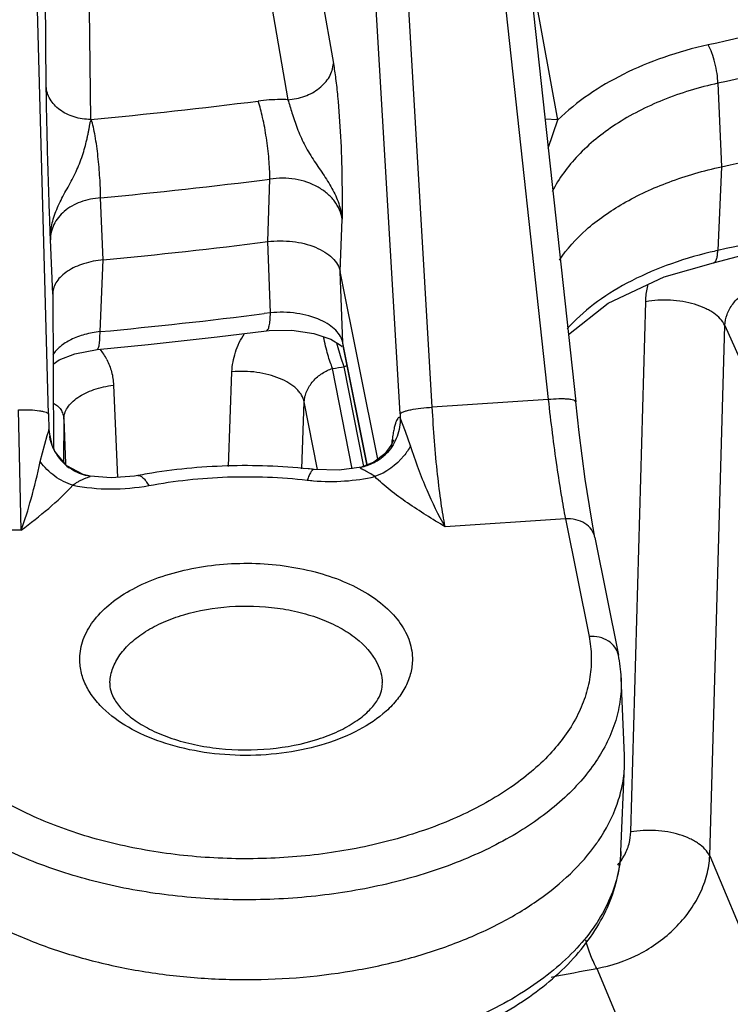
# Model space of a CAD drawing. Units: inches. Extents: x 0 to 17, y 0 to 11.
# Drawn here: x 13.4 to 13.5, y 5.7 to 5.9 of the extents above; entities that cross this region are included whole.
import ezdxf

# ---------------------------------------------------------------- set-up
doc = ezdxf.new("R2010")
doc.units = ezdxf.units.IN
doc.header["$LTSCALE"] = 0.935
doc.header["$MEASUREMENT"] = 0
doc.layers.get('0').update_dxf_attribs({"linetype": 'CONTINUOUS'})

msp = doc.modelspace()

# ---------------------------------------------------------------- linework, layer by layer
at = {"color": 9, "linetype": 'CONTINUOUS'}
for p, q in [((13.3693973564, 5.8447361001), (13.3626475709, 6.0929879782)), ((13.4587900278, 5.8463225018), (13.44435904, 6.0925016658)), ((13.4591976523, 6.0934916484), (13.4858025939, 5.8481248206)), ((13.4512775483, 5.844792428), (13.4368336075, 6.0911925587)), ((13.48804773, 5.9132239666), (13.4807977784, 5.9527609071)), ((13.4314185231, 5.9514031071), (13.4357542235, 5.9263602062)), ((13.3688616298, 5.921030292), (13.3686164379, 5.946760495)), ((13.4207811514, 5.9429872041), (13.4251238452, 5.9179446081)), ((13.3792087621, 5.913337036), (13.3789541327, 5.9390663189)), ((13.5253348461, 5.9217679816), (13.5261701044, 5.9023467752)), ((13.4880477304, 5.9132239645), (13.4850139946, 5.9134049298)), ((13.4857828192, 5.906644249), (13.4880477841, 5.9132240037)), ((13.5261701044, 5.9023467752), (13.525302225, 5.8828333898)), ((13.420453474, 5.8848931965), (13.4209650284, 5.8994579226)), ((13.3821110841, 5.8806671411), (13.381514482, 5.8951036629)), ((13.4373475498, 5.8779299448), (13.4377876621, 5.8901639529)), ((13.3703699463, 5.872669165), (13.3698386257, 5.8853193366)), ((13.4210715867, 5.8683150925), (13.420453474, 5.8848931965)), ((13.3813900177, 5.8639384403), (13.3821110841, 5.8806671411)), ((13.4379807139, 5.8613537501), (13.4373475498, 5.8779299448)), ((13.505077428, 5.747444696), (13.5085167821, 5.870918977)), ((13.4210715867, 5.8683150925), (13.4196518785, 5.8681353881)), ((13.523426618, 5.7418653518), (13.5269710067, 5.8653620419)), ((13.5269710067, 5.8653620419), (13.5558670127, 5.800385687)), ((13.4375490736, 5.8577492716), (13.4365799612, 5.8612364718)), ((13.4437167451, 5.8326979817), (13.4379807139, 5.8613537501)), ((13.4381091774, 5.8602875684), (13.4379807139, 5.8613537501)), ((13.4382931209, 5.8557692001), (13.4375490736, 5.8577492716)), ((13.4401183231, 5.8319903354), (13.4355737962, 5.8553772011)), ((13.4428121035, 5.8325137898), (13.4382931209, 5.8557692001)), ((13.4113381016, 5.8325130909), (13.4121168237, 5.8545951502)), ((13.3845305856, 5.8514940094), (13.385415046, 5.8299988696)), ((13.4284106266, 5.8320260846), (13.4289736002, 5.8475997885)), ((13.4320392965, 5.8318232228), (13.4289736002, 5.8475997885)), ((13.4858025939, 5.8481248206), (13.4587900278, 5.8463225018)), ((13.3630247436, 5.817688068), (13.3624170451, 5.8457495315)), ((13.3693973564, 5.8447361001), (13.3694931413, 5.8411241384)), ((13.4525502647, 5.8407175381), (13.4513315588, 5.8438877841)), ((13.3729337123, 5.8435496428), (13.3729031137, 5.8335811125)), ((13.3729337123, 5.8435496428), (13.3733663406, 5.8332085752)), ((13.3674240226, 5.8336676034), (13.3691035201, 5.8397251059)), ((13.3691035201, 5.8397251059), (13.3694479829, 5.8408547951)), ((13.3694479829, 5.8408547951), (13.3694929194, 5.8411246715)), ((13.3694931413, 5.8411241384), (13.3696856724, 5.8395115899)), ((13.4537336643, 5.8373347744), (13.4525502647, 5.8407175381)), ((13.3733663406, 5.8332085752), (13.3733744371, 5.8330150463)), ((13.4420779186, 5.8323087406), (13.4422806015, 5.8324105086)), ((13.4898255792, 5.8203481252), (13.4618045069, 5.8184785173)), ((13.4898255792, 5.8203481252), (13.4953060547, 5.7929690493)), ((13.3630247436, 5.817688068), (13.33481731, 5.8176371224)), ((13.3836657428, 5.7821758804), (13.3836755937, 5.7823661255)), ((13.5048317645, 5.7454381161), (13.505077428, 5.747444696)), ((13.523426618, 5.7418653518), (13.5388427349, 5.7051235536)), ((13.49709718, 5.7156906144), (13.5205199479, 5.6598662707))]:
    msp.add_line(p, q, dxfattribs=at)
at = {"color": 7, "linetype": 'CONTINUOUS'}
for p, q in [((13.4655718334, 6.0931835587), (13.4921988069, 5.84761354)), ((13.4460967025, 5.8342213796), (13.4373475498, 5.8779299448)), ((13.3703743418, 5.8728985789), (13.3703699463, 5.872669165)), ((13.3703699463, 5.872669165), (13.3705650254, 5.8366665821)), ((13.4436350636, 5.8326816315), (13.4381091774, 5.8602875684)), ((13.371900303, 5.8573545514), (13.3754787673, 5.8587874573)), ((13.3754787673, 5.8587874573), (13.3806893045, 5.859763662)), ((13.3704582939, 5.856364281), (13.371900303, 5.8573545514)), ((13.3703283356, 5.8371732073), (13.3694931412, 5.8411241388)), ((13.3703738228, 5.8370633143), (13.3703283356, 5.8371732073)), ((13.3708843083, 5.836004879), (13.3703736083, 5.8370632879)), ((13.4477234723, 5.835479584), (13.4452039091, 5.8335308598)), ((13.4452039091, 5.8335308598), (13.4423076879, 5.8324160258)), ((13.3791044959, 5.8302551793), (13.3791022242, 5.8302555342)), ((13.4966880385, 5.8160134152), (13.4958597861, 5.8204825618)), ((13.4966880385, 5.8160134152), (13.5021698946, 5.7886274686)), ((13.5035821457, 5.7652476141), (13.5028069038, 5.783368462)), ((13.5035821457, 5.7627328849), (13.5035821457, 5.7652476141)), ((13.5027335925, 5.7428984273), (13.5035821457, 5.7627328849))]:
    msp.add_line(p, q, dxfattribs=at)
for points in [[(13.5243141716, 5.8799703196), (13.6076682759, 5.9019171818), (13.6888210243, 5.9311305885), (13.7593184179, 5.9645234661)], [(13.4905005624, 5.8632757755), (13.4997748932, 5.8705840714), (13.5128185542, 5.8766876141), (13.5243126738, 5.8799699918)], [(13.3806893922, 5.8597636702), (13.392629257, 5.8609409442), (13.4086499889, 5.8627104406), (13.4201387803, 5.8641147352)], [(13.4201388176, 5.8641147399), (13.4207648349, 5.864187732), (13.4260902608, 5.8642991959), (13.4311797238, 5.8635344376)], [(13.4311797238, 5.8635344376), (13.4351193137, 5.8621667863), (13.4374312395, 5.8607577893), (13.4377588489, 5.8604713295)], [(13.4958597861, 5.8204825618), (13.4944370781, 5.8295866816), (13.4930133292, 5.8404795709), (13.492198817, 5.8476134462)], [(13.3703283356, 5.8371732073), (13.370214179, 5.8374648129), (13.3697930458, 5.8388637462), (13.3696672167, 5.83952316), (13.3696538726, 5.8396192745)], [(13.4497697654, 5.8387442078), (13.4497212175, 5.838595973), (13.4491633884, 5.8374023686), (13.4477234723, 5.835479584)], [(13.3791079017, 5.8302548008), (13.3774230957, 5.8306434268), (13.3736671688, 5.8326637922), (13.3708843083, 5.836004879)], [(13.4423093507, 5.8324171002), (13.4370699409, 5.8316850122), (13.431255477, 5.8318447572)], [(13.3901533484, 5.8304346132), (13.3894401057, 5.8303100939), (13.3839594621, 5.8298867039), (13.3791052454, 5.8302550779)]]:
    msp.add_lwpolyline(points, dxfattribs=at)
at = {"color": 9, "linetype": 'CONTINUOUS'}
for centre, radius, start, end in [((13.2695703333, 7.0866046448), 1.1783791694, 275.338619573, 277.2470720332), ((13.2696630412, 7.089394637), 1.1995172678, 275.3504350075, 277.2463475245), ((13.5467339676, 5.7866168262), 0.0985745753, 102.5573388228, 103.5983188909), ((13.2696050627, 7.0595436373), 1.2008195798, 275.3414293176, 277.178080401), ((13.3697800224, 5.8507053148), 0.0148200204, 27.080210886, 38.0693831581), ((13.2728210132, 6.9940327475), 1.1502282042, 278.1344272504, 278.2712838959), ((13.4408821248, 5.8475149526), 0.0086507539, 102.6859095085, 107.414406981), ((13.8719564991, 5.8694515861), 0.4214010604, 183.3546979285, 183.4779322181), ((13.5601811965, 5.82336224), 0.11180707, 172.6225495151, 172.8889923468), ((13.4399854276, 5.843433614), 0.0113040324, 307.8296934055, 313.7560347796), ((13.4399097562, 5.8435135206), 0.0114140818, 313.7529944324, 317.5418767306), ((13.4399402378, 5.843499976), 0.0113841643, 301.7551548231, 307.804487257), ((13.4349797164, 5.8760201554), 0.0469554752, 263.5081184832, 265.2539315144), ((13.2936048538, 6.7522124446), 1.0563080192, 280.520914257, 281.1071764688)]:
    msp.add_arc(centre, radius, start, end, dxfattribs=at)
at = {"color": 7, "linetype": 'CONTINUOUS'}
for centre, radius, start, end in [((13.2692166992, 7.0809921037), 1.2056223115, 275.3730443927, 277.2063341612), ((13.3808026463, 5.8414194359), 0.0113001625, 202.6703025209, 207.8496394748), ((13.3808113663, 5.841436271), 0.0113157423, 207.9043825187, 234.2399706086), ((13.4140915642, 5.7023051109), 0.1303464903, 99.6095596588, 100.582480213), ((13.4157682373, 5.6958931214), 0.1368309245, 83.5010238636, 84.0922815505), ((13.4685196877, 5.781883428), 0.0343193606, 2.4800216834, 11.3328502012), ((13.4412253359, 5.7819227258), 0.0059324008, 356.5217695827, 2.4457369661), ((13.4626121745, 5.7691152159), 0.0422026169, 324.8602199249, 325.7231441049)]:
    msp.add_arc(centre, radius, start, end, dxfattribs=at)
at = {"color": 9, "linetype": 'CONTINUOUS'}
for points, knots in [([(13.7564387557, 6.0146544098), (13.7391933847, 6.0053730219), (13.7031820751, 5.9878652706), (13.6463287583, 5.9652432138), (13.5859813123, 5.9458802649), (13.5443268382, 5.9353893618), (13.5230599322, 5.9307040193)], [0, 0, 0, 0, 0.2361914072, 0.4823383616, 0.7373659518, 1, 1, 1, 1]), ([(13.7607929598, 6.0064633997), (13.7433940491, 5.9970993746), (13.7070619805, 5.9794358906), (13.6497021126, 5.9566129804), (13.5888169012, 5.9370784154), (13.5467912454, 5.9264947338), (13.5253348461, 5.9217679816)], [0, 0, 0, 0, 0.2361908176, 0.4823377838, 0.7373656713, 1, 1, 1, 1]), ([(13.7584313039, 5.966279856), (13.7411661891, 5.957069671), (13.7051456295, 5.9396931035), (13.6483326432, 5.9172178162), (13.5880845239, 5.8979605289), (13.5465188034, 5.8875072904), (13.525302225, 5.8828333898)], [0, 0, 0, 0, 0.2364001506, 0.4825923242, 0.7375393722, 1, 1, 1, 1]), ([(13.5230599322, 5.9307040193), (13.519562458, 5.9299333542), (13.5128051237, 5.9280492717), (13.500621631, 5.922997474), (13.4924691742, 5.9175548032), (13.48804773, 5.9132239666)], [0, 0, 0, 0, 0.2717075061, 0.5304505957, 1, 1, 1, 1]), ([(13.5253348462, 5.9217679809), (13.5253234029, 5.9225370428), (13.5251731732, 5.9241429077), (13.5247008706, 5.9265161802), (13.5240108724, 5.9287443449), (13.5234038314, 5.9301143029), (13.5230599322, 5.9307040192)], [0, 0, 0, 0, 0.2482303825, 0.5189297761, 0.7796802315, 1, 1, 1, 1]), ([(13.4251292112, 5.9179443172), (13.4264700645, 5.9180216829), (13.4290951371, 5.918561297), (13.4325047447, 5.9204059401), (13.434956118, 5.9230692504), (13.4356922012, 5.9252959794), (13.4357542235, 5.9263602062)], [0, 0, 0, 0, 0.2749793625, 0.5397106779, 0.7817432875, 1, 1, 1, 1]), ([(13.4357542235, 5.9263602062), (13.4359561975, 5.9251934719), (13.4363238166, 5.9226548873), (13.4369466634, 5.9169991107), (13.4374825687, 5.909250235), (13.4377765587, 5.8997204293), (13.4377884249, 5.8933125451), (13.4377876621, 5.8901639529)], [0, 0, 0, 0, 0.097884122, 0.2119649124, 0.4703183305, 0.7397174894, 1, 1, 1, 1]), ([(13.3792087708, 5.9133361487), (13.3778970145, 5.9133448831), (13.3753356046, 5.9137253179), (13.37197954, 5.9153506183), (13.3695817292, 5.9178609786), (13.3689080592, 5.9200042578), (13.3688616441, 5.9210302924)], [0, 0, 0, 0, 0.2795120756, 0.5426409147, 0.7811514353, 1, 1, 1, 1]), ([(13.5253348461, 5.9217679816), (13.5209764768, 5.9208190517), (13.5126904087, 5.9183381965), (13.501578865, 5.9127005687), (13.4926606473, 5.9055053682), (13.4883027344, 5.8996048523), (13.4867157984, 5.8965511806)], [0, 0, 0, 0, 0.2818521177, 0.5436105857, 0.7825417046, 1, 1, 1, 1]), ([(13.4251238452, 5.9179446081), (13.4245452696, 5.9179655623), (13.422240727, 5.9180026177), (13.4199327812, 5.9178565791), (13.4182208327, 5.9176390782)], [0, 0, 0, 0, 0.2512100519, 1, 1, 1, 1]), ([(13.4209650284, 5.8994579226), (13.4209509362, 5.9010023554), (13.4207709428, 5.9042232218), (13.4202018706, 5.9090155166), (13.4193771017, 5.9135459134), (13.4186448659, 5.9163844771), (13.4182208327, 5.9176390782)], [0, 0, 0, 0, 0.2512456537, 0.5241798793, 0.7845706098, 1, 1, 1, 1]), ([(13.4251292799, 5.9179438073), (13.4254692838, 5.9169393217), (13.4261583008, 5.9147282079), (13.4273058152, 5.9112463941), (13.4288745363, 5.9075801491), (13.4309704132, 5.9040587151), (13.4333148302, 5.9007317194), (13.4354790842, 5.8973862467), (13.4371033205, 5.8938750375), (13.4376645231, 5.8913936866), (13.4377873903, 5.8901638273)], [0, 0, 0, 0, 0.1034230859, 0.225855908, 0.3574506623, 0.4913725829, 0.6245785095, 0.7544870629, 0.8794598898, 1, 1, 1, 1]), ([(13.3698414291, 5.8851920758), (13.3698080736, 5.8863963323), (13.3699828193, 5.8882357302), (13.3706030195, 5.8906146445), (13.3714916511, 5.8930053925), (13.3726645038, 5.8953197751), (13.3739350667, 5.8976236023), (13.3749029194, 5.8993855475), (13.3758093623, 5.9011890134), (13.3766101262, 5.903036517), (13.3772901197, 5.9049075989), (13.3778487726, 5.9067698204), (13.3782303509, 5.9083012354), (13.3784944671, 5.9094884859), (13.3786630868, 5.9103393352), (13.3788020155, 5.9110258941), (13.3789055974, 5.9115571613), (13.3789777715, 5.9120634725), (13.3790567997, 5.912679468), (13.3793010641, 5.9131154443), (13.3793399708, 5.913349058)], [0, 0, 0, 0, 0.120549266, 0.1828139546, 0.2457400773, 0.3753664891, 0.4419190062, 0.50907304, 0.5765002621, 0.6438167207, 0.7104359565, 0.7755911901, 0.83827118, 0.8683184657, 0.8972912045, 0.9250574737, 0.9384282038, 0.9514198552, 0.9763016399, 1, 1, 1, 1]), ([(13.3815144823, 5.8951036205), (13.3815039801, 5.8966494476), (13.3813723763, 5.8998732411), (13.3809374835, 5.9046749516), (13.3804387986, 5.9086282475), (13.3798654511, 5.9114885789), (13.3795263751, 5.9127648959), (13.3793399708, 5.913349058)], [0, 0, 0, 0, 0.251764267, 0.5250870323, 0.7851815961, 0.9001351964, 1, 1, 1, 1]), ([(13.437787661, 5.8901639229), (13.4376827935, 5.8908937263), (13.4372605496, 5.8923650497), (13.4360633824, 5.8943912031), (13.4343422605, 5.8961910066), (13.4313765225, 5.8982309136), (13.4268109946, 5.899758046), (13.4228982252, 5.8997667549), (13.4209650284, 5.8994579226)], [0, 0, 0, 0, 0.1046324335, 0.2143024465, 0.3309248971, 0.4551963707, 0.7221753179, 1, 1, 1, 1]), ([(13.381514482, 5.8951036629), (13.3799237347, 5.8949939378), (13.3768863108, 5.8943818386), (13.3730057334, 5.8922352814), (13.3704142777, 5.8890857029), (13.3698120308, 5.886529644), (13.3698386257, 5.8853193366)], [0, 0, 0, 0, 0.2866636025, 0.5484604795, 0.7823587737, 1, 1, 1, 1]), ([(13.5235577449, 5.882428149), (13.5200841251, 5.8815878054), (13.5134416179, 5.8795950308), (13.5042796636, 5.8755459188), (13.4964615952, 5.8706393262), (13.4920864425, 5.8666848573), (13.4902447267, 5.8645994227)], [0, 0, 0, 0, 0.2798730108, 0.5416555258, 0.7821160561, 1, 1, 1, 1]), ([(13.5243143474, 5.8799695215), (13.5246754415, 5.8800488178), (13.5249802568, 5.8806150385), (13.5251458414, 5.8812469594), (13.5252645004, 5.881921383), (13.5252963573, 5.8824574145), (13.5253022251, 5.8828333908)], [0, 0, 0, 0, 0.3525994069, 0.4875439154, 0.6413693644, 1, 1, 1, 1]), ([(13.5085167821, 5.870918977), (13.5085261399, 5.8712552075), (13.5086070079, 5.8726262401), (13.5088549535, 5.8739862397), (13.5091231851, 5.8749875129)], [0, 0, 0, 0, 0.2449930387, 1, 1, 1, 1]), ([(13.5269710067, 5.8653620419), (13.526975882, 5.8662299395), (13.5272619031, 5.86756408), (13.5280196646, 5.869197008), (13.5290271446, 5.8707606923), (13.5303131279, 5.8721053799), (13.5317755759, 5.8731440797), (13.5325439882, 5.8735496279), (13.532931331, 5.8737165743)], [0, 0, 0, 0, 0.2418844408, 0.3704221992, 0.5010215476, 0.7588673561, 0.8824487429, 1, 1, 1, 1]), ([(13.5269710067, 5.8653620419), (13.5264192886, 5.8665257714), (13.5251478985, 5.8677644779), (13.5233946824, 5.8688609204), (13.5219167173, 5.8696178922), (13.5198408085, 5.8703864521), (13.5171348504, 5.8710073095), (13.5142708056, 5.8713203428), (13.5113710913, 5.8713125937), (13.5094527704, 5.8710886443), (13.5085167821, 5.870918977)], [0, 0, 0, 0, 0.1902141254, 0.2466971497, 0.3065034872, 0.4349131374, 0.5725593877, 0.7155450453, 0.859506843, 1, 1, 1, 1]), ([(13.4201387812, 5.8641150258), (13.4203025685, 5.8641357898), (13.4205274061, 5.8644034107), (13.4206928136, 5.8648211364), (13.4208867171, 5.8655440927), (13.4210261327, 5.866721438), (13.4210661713, 5.867740741), (13.4210715867, 5.8683150925)], [0, 0, 0, 0, 0.1115116569, 0.1993171911, 0.3120075738, 0.6120506015, 1, 1, 1, 1]), ([(13.4327716008, 5.8666194445), (13.4310223701, 5.8674155269), (13.4271233253, 5.8684448664), (13.4231118415, 5.8685268985), (13.4210715858, 5.8683151169)], [0, 0, 0, 0, 0.4837210157, 1, 1, 1, 1]), ([(13.4379807121, 5.8613537976), (13.4378726321, 5.8618758778), (13.4374412547, 5.8629428675), (13.4363050274, 5.8643625139), (13.4347147096, 5.8656273331), (13.4334559319, 5.8663080025), (13.4327716008, 5.8666194445)], [0, 0, 0, 0, 0.2089082956, 0.4419499745, 0.7053898634, 1, 1, 1, 1]), ([(13.3813900178, 5.8639384415), (13.3801762173, 5.863803053), (13.3778532664, 5.8633693287), (13.375628164, 5.8625570529), (13.3746126779, 5.8620575421)], [0, 0, 0, 0, 0.5190473267, 1, 1, 1, 1]), ([(13.3806893649, 5.8597639615), (13.3808265529, 5.8597767238), (13.3809896297, 5.8600623256), (13.3811060723, 5.8604456262), (13.38120526, 5.8609330381), (13.3812813992, 5.8615301324), (13.3813642387, 5.8625465031), (13.381385976, 5.8633621676), (13.3813900177, 5.8639384415)], [0, 0, 0, 0, 0.0955465705, 0.1810271992, 0.2939644202, 0.4341883395, 0.6003613635, 1, 1, 1, 1]), ([(13.4121168237, 5.8545951502), (13.412170925, 5.856128178), (13.412755534, 5.8592682679), (13.4141461078, 5.8621320635), (13.4150142761, 5.8634909124)], [0, 0, 0, 0, 0.4875214521, 1, 1, 1, 1]), ([(13.4355737962, 5.8553772011), (13.4353671712, 5.8558590511), (13.4349684188, 5.8569231314), (13.434432775, 5.8586597494), (13.4339263228, 5.8606233642), (13.4336262547, 5.8620079961), (13.433482894, 5.8627287044)], [0, 0, 0, 0, 0.205478755, 0.4448749495, 0.7120039487, 1, 1, 1, 1]), ([(13.3746126779, 5.8620575421), (13.3737135241, 5.8616152543), (13.3721173623, 5.8606371035), (13.3708286854, 5.8592464666), (13.3703877902, 5.8585151839)], [0, 0, 0, 0, 0.5399081227, 1, 1, 1, 1]), ([(13.3829753253, 5.8574519426), (13.3834434238, 5.8565338276), (13.3841851951, 5.8545874431), (13.3844880444, 5.8525271282), (13.3845305856, 5.8514940094)], [0, 0, 0, 0, 0.4991679641, 1, 1, 1, 1]), ([(13.4289736002, 5.8475997885), (13.4289839807, 5.8480201312), (13.4290997785, 5.8488784821), (13.4295217057, 5.8501284826), (13.4301694121, 5.8513269689), (13.431290166, 5.8528027058), (13.4327145561, 5.8540266497), (13.4343130605, 5.8549195211), (13.4351518513, 5.8552483461), (13.4355737962, 5.8553772011)], [0, 0, 0, 0, 0.1166708325, 0.2383607034, 0.3642521138, 0.4929335763, 0.7510896798, 0.8775824195, 1, 1, 1, 1]), ([(13.4289736002, 5.8475997885), (13.4288592833, 5.8481490891), (13.4285130071, 5.8489687479), (13.4278136691, 5.8499417941), (13.426878671, 5.8509356026), (13.4253663672, 5.8520567213), (13.4231823816, 5.8531438497), (13.4206583111, 5.8539753999), (13.4178992737, 5.8545170144), (13.4150211318, 5.8547461997), (13.4130798005, 5.8546833611), (13.4121168237, 5.8545951502)], [0, 0, 0, 0, 0.0862054737, 0.1333977946, 0.1838581365, 0.2952470488, 0.4204329916, 0.5572723196, 0.7023349372, 0.8514241912, 1, 1, 1, 1]), ([(13.3729337123, 5.8435496428), (13.3729360149, 5.8440055699), (13.3730968818, 5.844954966), (13.3737677408, 5.8463006046), (13.3748336678, 5.8475565106), (13.3762551582, 5.8486935272), (13.3779906537, 5.8496842699), (13.3799900644, 5.8505030073), (13.3821947693, 5.8511255337), (13.383739265, 5.8513949561), (13.3845305856, 5.8514940094)], [0, 0, 0, 0, 0.09040554, 0.1873929266, 0.2947917298, 0.4145021547, 0.546578507, 0.6897253125, 0.8418669663, 1, 1, 1, 1]), ([(13.3705183506, 5.8472717268), (13.3708639627, 5.8471075822), (13.3715159013, 5.846696112), (13.3722903825, 5.8458280002), (13.3727914076, 5.8447507609), (13.3729173962, 5.8439563156), (13.3729337123, 5.8435496428)], [0, 0, 0, 0, 0.2461071665, 0.4893674742, 0.7382051098, 1, 1, 1, 1]), ([(13.4512775483, 5.844792428), (13.4513389258, 5.844898532), (13.4516049078, 5.8450941766), (13.4521270969, 5.8453281003), (13.4528750745, 5.8455606739), (13.4542229259, 5.8458687332), (13.4562177195, 5.8461560855), (13.4579002593, 5.8462847139), (13.4587900278, 5.8463225018)], [0, 0, 0, 0, 0.0473546706, 0.1216265529, 0.2228174348, 0.3484487335, 0.655950982, 1, 1, 1, 1]), ([(13.4618045069, 5.8184785173), (13.4614386716, 5.820306181), (13.4607747354, 5.8243525307), (13.4596364734, 5.8336254608), (13.4590761589, 5.8410870087), (13.4587900278, 5.8463225018)], [0, 0, 0, 0, 0.1995325716, 0.4387036356, 1, 1, 1, 1]), ([(13.492198106, 5.8476134637), (13.4921880086, 5.8476963225), (13.492077239, 5.8478179194), (13.4918862961, 5.8479207305), (13.4915679564, 5.8480412048), (13.4910367766, 5.8481497961), (13.4902566938, 5.8482356612), (13.4893073236, 5.8482775299), (13.4878022656, 5.8482713083), (13.4866178878, 5.8481990708), (13.4858025939, 5.8481248206)], [0, 0, 0, 0, 0.0381193378, 0.0658256669, 0.1006051479, 0.1924069786, 0.3128263354, 0.4586966384, 0.6261359233, 1, 1, 1, 1]), ([(13.4858025939, 5.8481248206), (13.4863893969, 5.8429054211), (13.487317424, 5.8354701394), (13.488737916, 5.8262205806), (13.4894592414, 5.8221782676), (13.4898255792, 5.8203481252)], [0, 0, 0, 0, 0.5612848434, 0.8005422446, 1, 1, 1, 1]), ([(13.3624170451, 5.8457495315), (13.3632945089, 5.8457723204), (13.3649258649, 5.8457606692), (13.3668483324, 5.8456148439), (13.3681043293, 5.8453964125), (13.3686920107, 5.8452389267), (13.3690464349, 5.8450866906), (13.3692579072, 5.8449630599), (13.369385324, 5.8448288591), (13.3693973564, 5.8447361001)], [0, 0, 0, 0, 0.365593098, 0.6790824074, 0.8016242109, 0.8960247655, 0.9321535372, 0.9610415549, 1, 1, 1, 1]), ([(13.4513315595, 5.843887671), (13.4513757852, 5.8424263672), (13.4508874746, 5.8394572633), (13.4493195299, 5.8368890479), (13.4483307338, 5.8358084314)], [0, 0, 0, 0, 0.4995280535, 1, 1, 1, 1]), ([(13.4513315594, 5.8438876709), (13.4512844657, 5.8439133743), (13.4511836671, 5.8439502812), (13.4509505139, 5.8439252222), (13.4506721875, 5.8436664026), (13.4504127061, 5.8431740813), (13.4501580858, 5.8424571527), (13.449919848, 5.841528296), (13.4496956927, 5.8404043653), (13.4494868126, 5.8391132729), (13.449361839, 5.8381985314), (13.4492996906, 5.8377188605)], [0, 0, 0, 0, 0.0234129353, 0.0454172157, 0.0988538767, 0.1786731765, 0.2890620015, 0.4293013474, 0.5971448757, 0.7889270251, 1, 1, 1, 1]), ([(13.4537335719, 5.8373350313), (13.453285535, 5.8365113809), (13.4512097068, 5.8334420423), (13.4480262087, 5.8310738191), (13.4454055101, 5.8301947219)], [0, 0, 0, 0, 0.2532859494, 1, 1, 1, 1]), ([(13.4618045103, 5.8184785351), (13.4602093288, 5.821218956), (13.4580519962, 5.8257033206), (13.4555089425, 5.8320603839), (13.4543036358, 5.8355359901), (13.4537336643, 5.8373347744)], [0, 0, 0, 0, 0.4630916711, 0.7244239133, 1, 1, 1, 1]), ([(13.3630247432, 5.8176884045), (13.3638934982, 5.8200893913), (13.3655151407, 5.8253803437), (13.3668142208, 5.8307564534), (13.3674240226, 5.8336676034)], [0, 0, 0, 0, 0.4619181896, 1, 1, 1, 1]), ([(13.3750581322, 5.8281830527), (13.3735606107, 5.8286303914), (13.3706778656, 5.8301053919), (13.3683782031, 5.832370889), (13.3674240361, 5.8336676561)], [0, 0, 0, 0, 0.4925820084, 1, 1, 1, 1]), ([(13.4459316145, 5.8338199655), (13.445635243, 5.8336364452), (13.444425794, 5.8329611132), (13.4430938864, 5.8325030666), (13.4420763677, 5.8323079957)], [0, 0, 0, 0, 0.251755792, 1, 1, 1, 1]), ([(13.375058169, 5.8281830838), (13.3752692748, 5.8283657828), (13.3757144056, 5.8286919394), (13.3764206168, 5.8291037194), (13.3770866379, 5.8294376359), (13.3779790992, 5.8298092806), (13.3782586355, 5.829918861), (13.37921395, 5.8302377821), (13.3791099222, 5.8302541648)], [0, 0, 0, 0, 0.1831145798, 0.3616768589, 0.5310962963, 0.6873428728, 0.9309284582, 1, 1, 1, 1]), ([(13.3901534152, 5.8304342556), (13.3903459487, 5.8304701148), (13.3908179048, 5.8303883894), (13.3914573022, 5.8299051221), (13.3921142008, 5.8291242299), (13.3925172224, 5.828474102), (13.3927247911, 5.8281038273)], [0, 0, 0, 0, 0.1615169041, 0.3711244559, 0.6499180639, 1, 1, 1, 1]), ([(13.3927247911, 5.8281038273), (13.3987673588, 5.8292329105), (13.4111057368, 5.8305459228), (13.423501771, 5.8300685693), (13.4296708163, 5.8293657641)], [0, 0, 0, 0, 0.4974992253, 1, 1, 1, 1]), ([(13.4312554332, 5.8318443728), (13.4311283458, 5.8318587719), (13.4309070328, 5.831749868), (13.4306826249, 5.8315106908), (13.430391569, 5.8310985936), (13.4300394388, 5.8303775358), (13.4297967643, 5.8297342664), (13.4296708164, 5.8293657641)], [0, 0, 0, 0, 0.1255667251, 0.2144163258, 0.3256340191, 0.6176746101, 1, 1, 1, 1]), ([(13.4310946286, 5.829225682), (13.4335084403, 5.8290251126), (13.4383231553, 5.828987593), (13.4430926011, 5.8296658468), (13.4454060184, 5.8301948511)], [0, 0, 0, 0, 0.505109264, 1, 1, 1, 1]), ([(13.4454054828, 5.8301947478), (13.4450191608, 5.830494123), (13.4444151163, 5.8308792281), (13.4436106899, 5.831318959), (13.4431473467, 5.8315542557), (13.442809654, 5.8317232082), (13.4425898319, 5.8318342015), (13.4423996803, 5.8319347675), (13.4422440775, 5.8320240234), (13.4421292785, 5.8321046613), (13.4420532199, 5.8321723826), (13.442024275, 5.8322549524), (13.4420593434, 5.8322942796), (13.4420779186, 5.8323087406)], [0, 0, 0, 0, 0.362400676, 0.5289431556, 0.6799290028, 0.7476574823, 0.8089407539, 0.8625171856, 0.9071543363, 0.9418764043, 0.9663105963, 0.98254481, 1, 1, 1, 1]), ([(13.4618045069, 5.8184785173), (13.4588361314, 5.8202806897), (13.4544443895, 5.8229642506), (13.4490002697, 5.8269310657), (13.4465342698, 5.8290739853), (13.4454060184, 5.8301948511)], [0, 0, 0, 0, 0.515850324, 0.7637531265, 1, 1, 1, 1]), ([(13.3630247436, 5.817688068), (13.3651823795, 5.8193555701), (13.3693882176, 5.822622806), (13.3733218152, 5.8262466645), (13.3750575845, 5.8281831817)], [0, 0, 0, 0, 0.5118554593, 1, 1, 1, 1]), ([(13.3750575845, 5.8281831817), (13.3779565024, 5.8276119753), (13.3838837255, 5.8270507603), (13.3898149996, 5.8275604021), (13.3927247911, 5.8281038273)], [0, 0, 0, 0, 0.4995398477, 1, 1, 1, 1]), ([(13.4966864722, 5.8160130967), (13.4965520638, 5.816668796), (13.495972919, 5.8179697738), (13.4943478998, 5.8194334536), (13.4922052951, 5.8202816646), (13.4906240154, 5.8204013981), (13.4898255792, 5.8203481252)], [0, 0, 0, 0, 0.2280909948, 0.4684300189, 0.7273092769, 1, 1, 1, 1]), ([(13.3766841612, 5.7884227555), (13.3767743513, 5.7899066118), (13.3775163452, 5.7929805104), (13.380100834, 5.7972010594), (13.3840131524, 5.8009923568), (13.3890833108, 5.8042462455), (13.3951273257, 5.8068659988), (13.4019251123, 5.8087624087), (13.4092264401, 5.8098663475), (13.4167591331, 5.8101371837), (13.4242412888, 5.8095660175), (13.431393131, 5.8081729292), (13.4379488356, 5.8060088401), (13.4436684204, 5.8031512816), (13.4483441353, 5.7996944547), (13.4518022166, 5.7957362337), (13.4538720555, 5.791389759), (13.4542229042, 5.7883177552), (13.4541339143, 5.786853646)], [0, 0, 0, 0, 0.0457037689, 0.0951574657, 0.1502665313, 0.2117953398, 0.2794113418, 0.3520526728, 0.4281722204, 0.5059134322, 0.5832986914, 0.6583776789, 0.7293797553, 0.794909752, 0.8541384679, 0.9070688843, 0.9549044539, 1, 1, 1, 1]), ([(13.3836755937, 5.7823661255), (13.3837419412, 5.783457711), (13.3842426496, 5.7857062015), (13.3859710178, 5.788850116), (13.3886102569, 5.7917326798), (13.3920568298, 5.7942834606), (13.3962073783, 5.7964422519), (13.4026696724, 5.7987690239), (13.4116273006, 5.8002914954), (13.4208226972, 5.8000137549), (13.427953469, 5.7986667463), (13.4328692183, 5.7971486518), (13.4372607888, 5.7951513902), (13.4419788827, 5.792111162), (13.4448094413, 5.7890407274), (13.4459334523, 5.7867732792)], [0, 0, 0, 0, 0.0443087867, 0.0917152374, 0.1438128378, 0.2014300964, 0.2645966071, 0.3326957801, 0.4790519304, 0.6296753776, 0.702821582, 0.7725463727, 0.8376858364, 0.8974627823, 1, 1, 1, 1]), ([(13.4953060547, 5.7929690493), (13.4956157254, 5.791422012), (13.4959685653, 5.7882687378), (13.4956578455, 5.7834974898), (13.4945014734, 5.7787725464), (13.4917929626, 5.7724647735), (13.4862072773, 5.7649340529), (13.4768517556, 5.757186566), (13.465068935, 5.7507107438), (13.4513185999, 5.7457365792), (13.4361368311, 5.7424459975), (13.4201260574, 5.7409679622), (13.4039262982, 5.7413608221), (13.3881862146, 5.7436092866), (13.3735341933, 5.7476241287), (13.3605461258, 5.7532534023), (13.3497323662, 5.7602863131), (13.3426852477, 5.7673354831), (13.3386974221, 5.7734177888), (13.3365832138, 5.7780168468), (13.3352929653, 5.7827248787), (13.3349891843, 5.7859170771), (13.3349806455, 5.7874929385)], [0, 0, 0, 0, 0.0227724268, 0.0455231809, 0.0686726534, 0.0926341162, 0.1442132489, 0.2021386794, 0.2667409892, 0.3373244357, 0.4124824149, 0.490359537, 0.5688629282, 0.6458471891, 0.7192944256, 0.7875090684, 0.8493490522, 0.9045009268, 0.9298540527, 0.9539965807, 0.9772541559, 1, 1, 1, 1]), ([(13.5021692667, 5.7886273425), (13.5020372049, 5.7892837537), (13.5014574062, 5.7905862539), (13.4998325468, 5.7920491403), (13.4976906645, 5.7929063354), (13.4961066256, 5.7930224645), (13.4953060547, 5.7929690493)], [0, 0, 0, 0, 0.2279713909, 0.4682587764, 0.7268176746, 1, 1, 1, 1]), ([(13.3820495681, 5.7762569681), (13.3811534447, 5.7771322529), (13.3795539229, 5.7789576699), (13.3777707188, 5.7820050138), (13.3767603787, 5.785190762), (13.3766198687, 5.7873649799), (13.3766841612, 5.7884227555)], [0, 0, 0, 0, 0.2743554225, 0.5284627163, 0.767900558, 1, 1, 1, 1]), ([(13.4459334523, 5.7867732792), (13.4462940146, 5.786045923), (13.4468691445, 5.7845463444), (13.4471175548, 5.7829573623), (13.4471516979, 5.7821758711)], [0, 0, 0, 0, 0.5092793506, 1, 1, 1, 1]), ([(13.4541339143, 5.786853646), (13.4540689948, 5.7857855542), (13.4536567009, 5.783606389), (13.4522617362, 5.7804813027), (13.45011836, 5.7775245087), (13.4483063186, 5.7757731713), (13.4473062309, 5.7749362596)], [0, 0, 0, 0, 0.2276675239, 0.4664864257, 0.7225450639, 1, 1, 1, 1]), ([(13.5028052641, 5.7833684389), (13.5028758194, 5.7817056064), (13.5027302787, 5.7783360742), (13.5012625634, 5.7715607405), (13.4980074196, 5.7650393221), (13.4933834006, 5.7591182832), (13.487468959, 5.7531781256), (13.4782010492, 5.746537414), (13.4650327797, 5.7401748086), (13.4499938764, 5.7354128704), (13.4336489984, 5.7324277316), (13.4166124261, 5.7313293461), (13.3995304386, 5.7321587649), (13.3830502149, 5.7348847862), (13.3677937338, 5.7394049114), (13.3543281781, 5.7455584626), (13.3431549911, 5.7531285041), (13.3359021592, 5.7606380752), (13.3318042786, 5.7670832668), (13.3296319528, 5.7719518976), (13.3283062594, 5.7769283507), (13.3279939661, 5.7802991843), (13.327984944, 5.7819642553)], [0, 0, 0, 0, 0.0225558376, 0.0454401594, 0.0935780137, 0.1195870848, 0.1471079304, 0.2069151958, 0.2730336761, 0.3445679029, 0.4200543128, 0.4976738442, 0.5754342617, 0.6513342129, 0.7235222975, 0.7904707235, 0.8511883756, 0.9054715863, 0.9304993537, 0.9543838002, 0.977433771, 1, 1, 1, 1]), ([(13.4473062309, 5.7749362596), (13.4453431108, 5.7732934454), (13.4406881701, 5.7703806181), (13.4326628125, 5.7673527671), (13.4236083338, 5.7655397206), (13.4140658902, 5.765052061), (13.4046038289, 5.7659163818), (13.3957843616, 5.768084414), (13.3881317045, 5.7714254098), (13.3838127316, 5.7745348057), (13.3820495681, 5.7762569681)], [0, 0, 0, 0, 0.110035267, 0.2335595346, 0.3670162801, 0.505359253, 0.6428950384, 0.7740339533, 0.894054897, 1, 1, 1, 1]), ([(13.523426618, 5.7418653518), (13.5228779361, 5.7430232863), (13.5216162876, 5.7442574465), (13.5198749537, 5.74535192), (13.5184077542, 5.746107836), (13.5163462898, 5.7468771286), (13.5136576734, 5.7475019366), (13.5108096088, 5.7478221141), (13.5079226913, 5.7478245165), (13.5060110728, 5.7476093918), (13.505077428, 5.747444696)], [0, 0, 0, 0, 0.190225022, 0.2466642663, 0.3064152267, 0.4347005413, 0.5722443366, 0.7152006149, 0.8592544303, 1, 1, 1, 1]), ([(13.5020375242, 5.739746886), (13.5027225199, 5.7405970711), (13.5038883658, 5.7423994538), (13.5046139468, 5.7444254081), (13.5048317645, 5.7454381161)], [0, 0, 0, 0, 0.5131447133, 1, 1, 1, 1]), ([(13.3883075634, 5.6962008679), (13.384130345, 5.6969879523), (13.3760361012, 5.6989058008), (13.3645779747, 5.7028883051), (13.3542934426, 5.7078348739), (13.3454199143, 5.7136402401), (13.338157308, 5.7201790783), (13.3326833545, 5.7273322333), (13.3291630547, 5.7349508764), (13.3281969873, 5.7402913487), (13.3280846632, 5.7428984299)], [0, 0, 0, 0, 0.1563356629, 0.305364893, 0.4453242499, 0.575023067, 0.6940687146, 0.8030786212, 0.9040262638, 1, 1, 1, 1]), ([(13.5027315639, 5.7428984562), (13.5026474988, 5.7409306756), (13.502068792, 5.7369409487), (13.5000062361, 5.7311274191), (13.4967953593, 5.7255132311), (13.4908577315, 5.7181590066), (13.4806606483, 5.7099414777), (13.4654943192, 5.7022833374), (13.4477511357, 5.6968159788), (13.4283365857, 5.6938167935), (13.4082545721, 5.6934335445), (13.3948632709, 5.6949656212), (13.3883075634, 5.6962008679)], [0, 0, 0, 0, 0.0434431496, 0.0882245669, 0.1353014344, 0.18540602, 0.2959753501, 0.4209391621, 0.5581898577, 0.7038097087, 0.852855515, 1, 1, 1, 1]), ([(13.49709718, 5.7156906144), (13.5005175311, 5.716267728), (13.5055632779, 5.7179865645), (13.5114969892, 5.7216373317), (13.5154542877, 5.7249912733), (13.5187474741, 5.7288250734), (13.5212595044, 5.7330044936), (13.52289532, 5.7373782334), (13.5233658039, 5.7403915387), (13.523426618, 5.7418653518)], [0, 0, 0, 0, 0.2612696857, 0.3932910154, 0.5235236362, 0.6503031437, 0.7723389123, 0.8888947913, 1, 1, 1, 1]), ([(13.49709718, 5.7156906144), (13.4968520028, 5.7161258532), (13.496374404, 5.717077847), (13.4954689401, 5.7192368847), (13.4949024426, 5.7209924706), (13.4945580565, 5.7222216317)], [0, 0, 0, 0, 0.213462894, 0.4545345252, 1, 1, 1, 1])]:
    msp.add_open_spline(points, degree=3, knots=knots, dxfattribs=at)
at = {"color": 7, "linetype": 'CONTINUOUS'}
for points, knots in [([(13.5261701044, 5.9023467752), (13.5480862723, 5.9071868589), (13.5905999851, 5.9179453562), (13.6517054526, 5.9376856445), (13.7084987464, 5.9604028206), (13.744270641, 5.9778296825), (13.7613498778, 5.9870216641)], [0, 0, 0, 0, 0.2685844547, 0.5243752458, 0.7678969516, 1, 1, 1, 1]), ([(13.3698386257, 5.8853193366), (13.3697783074, 5.8868590907), (13.3696735906, 5.8899706088), (13.3694493485, 5.8962997719), (13.369206916, 5.9041576528), (13.3689849304, 5.9129499964), (13.368885515, 5.9185245071), (13.3688616298, 5.921030292)], [0, 0, 0, 0, 0.1293991307, 0.2614341442, 0.5318219188, 0.7895686209, 1, 1, 1, 1]), ([(13.4883954389, 5.8805875744), (13.4901368467, 5.8831982833), (13.4946923846, 5.8881948433), (13.503451881, 5.8942690127), (13.5141431277, 5.8991593585), (13.5220230889, 5.9014309262), (13.5261701044, 5.9023467752)], [0, 0, 0, 0, 0.2114110643, 0.4495608924, 0.7138963744, 1, 1, 1, 1]), ([(13.420453474, 5.8848931965), (13.422373251, 5.8851360919), (13.4261752627, 5.8851517194), (13.4306928495, 5.8840858095), (13.4337303927, 5.8825685526), (13.4354977833, 5.8812247655), (13.4367592865, 5.8796799144), (13.4372323142, 5.8785056329), (13.4373475498, 5.8779299448)], [0, 0, 0, 0, 0.2952248473, 0.5742196114, 0.6990228304, 0.8109800615, 0.9104281122, 1, 1, 1, 1]), ([(13.3821110841, 5.8806671411), (13.3805712069, 5.8805222705), (13.3776779929, 5.8799667786), (13.3744055608, 5.8785188366), (13.3723958894, 5.8769587394), (13.3712982319, 5.8757020041), (13.370590462, 5.8743377959), (13.370395409, 5.8733689856), (13.3703744504, 5.8728988376)], [0, 0, 0, 0, 0.3062467926, 0.5790219924, 0.6989118453, 0.8075821097, 0.9068167823, 1, 1, 1, 1]), ([(13.4298517702, 5.8319973314), (13.4235937658, 5.8326449283), (13.4110190374, 5.8330880438), (13.3984941466, 5.8318660039), (13.3923324002, 5.8308226051)], [0, 0, 0, 0, 0.5016728834, 1, 1, 1, 1]), ([(13.3789585273, 5.8302641612), (13.3776828748, 5.8304793078), (13.3760114173, 5.8310735942), (13.3745511818, 5.8320002634), (13.3741985402, 5.8322538664)], [0, 0, 0, 0, 0.7486373776, 1, 1, 1, 1]), ([(13.3836657428, 5.7821758804), (13.3836390308, 5.7815515027), (13.3838035968, 5.7801349584), (13.3848383395, 5.7779296225), (13.3867683249, 5.7755569559), (13.3896948051, 5.7731743902), (13.3935532227, 5.7709622851), (13.3982119823, 5.7690916551), (13.4034820348, 5.7676719168), (13.4111282788, 5.7664718803), (13.4208679159, 5.7664216299), (13.4302248636, 5.7682103222), (13.4367710717, 5.7707308664), (13.4407330099, 5.772908468), (13.443764187, 5.775286682), (13.4452905633, 5.7770627539), (13.4458526755, 5.7779308541)], [0, 0, 0, 0, 0.0261707023, 0.0585926545, 0.1006497561, 0.1532465073, 0.2157186765, 0.28622301, 0.3629007641, 0.4437907506, 0.6098257522, 0.7681013236, 0.8394150164, 0.9028814045, 0.9566912976, 1, 1, 1, 1]), ([(13.4458526755, 5.7779308541), (13.446241753, 5.7785317275), (13.4468440041, 5.7796968184), (13.4471116008, 5.7809835517), (13.4471468087, 5.7815628113)], [0, 0, 0, 0, 0.5522746006, 1, 1, 1, 1]), ([(13.4974852882, 5.7453470267), (13.4992852124, 5.7479880294), (13.5015111681, 5.7522289909), (13.5031581181, 5.7582342208), (13.5035163954, 5.7612412004), (13.5035801199, 5.7627329137)], [0, 0, 0, 0, 0.5146453118, 0.7595758266, 1, 1, 1, 1]), ([(13.332667848, 5.7463540271), (13.3359799575, 5.7411752913), (13.3430266362, 5.7342084539), (13.3543334096, 5.7269917792), (13.3645432035, 5.7221572448), (13.3758658866, 5.7182621277), (13.3880638922, 5.7153778148), (13.4008684186, 5.713573909), (13.4183240525, 5.7126592935), (13.4357453444, 5.7139757634), (13.4523970326, 5.71755343), (13.4639293985, 5.7212394822), (13.4743993873, 5.7258805794), (13.4861051515, 5.7328868484), (13.4935185027, 5.739702637), (13.4971233771, 5.7448245228)], [0, 0, 0, 0, 0.100823131, 0.1581875262, 0.2199303712, 0.2855345092, 0.3542567525, 0.4251928365, 0.4973157129, 0.6406919451, 0.7099754453, 0.7763173872, 0.8389393498, 0.8972745551, 1, 1, 1, 1]), ([(13.3280844831, 5.7428984273), (13.3282088291, 5.7399919071), (13.3292356536, 5.7341179277), (13.3329365253, 5.7258210929), (13.3385617147, 5.7182023647), (13.3458790163, 5.7113838621), (13.3546797263, 5.7054357736), (13.3647667482, 5.7004106455), (13.3759355564, 5.696377421), (13.3838119322, 5.6944220481), (13.3878701602, 5.6936151238)], [0, 0, 0, 0, 0.1050461763, 0.2125895012, 0.325268047, 0.4447014727, 0.5720339666, 0.707523118, 0.8505946909, 1, 1, 1, 1]), ([(13.3878701602, 5.6936151238), (13.3943270508, 5.6923312577), (13.4075359444, 5.690709969), (13.4273842369, 5.6909886293), (13.4466364504, 5.6939178172), (13.4643433722, 5.6993847277), (13.4796622472, 5.707197002), (13.4900921465, 5.7157363267), (13.4962878128, 5.7235519926), (13.499742266, 5.7296970917), (13.5019937717, 5.7361809552), (13.5026381041, 5.7406664404), (13.5027335925, 5.7428984273)], [0, 0, 0, 0, 0.1426673301, 0.2872690386, 0.4289387382, 0.5632765313, 0.6871539656, 0.7995515134, 0.8520591017, 0.9025374415, 0.9515861006, 1, 1, 1, 1])]:
    msp.add_open_spline(points, degree=3, knots=knots, dxfattribs=at)

doc.saveas('drawing.dxf')
